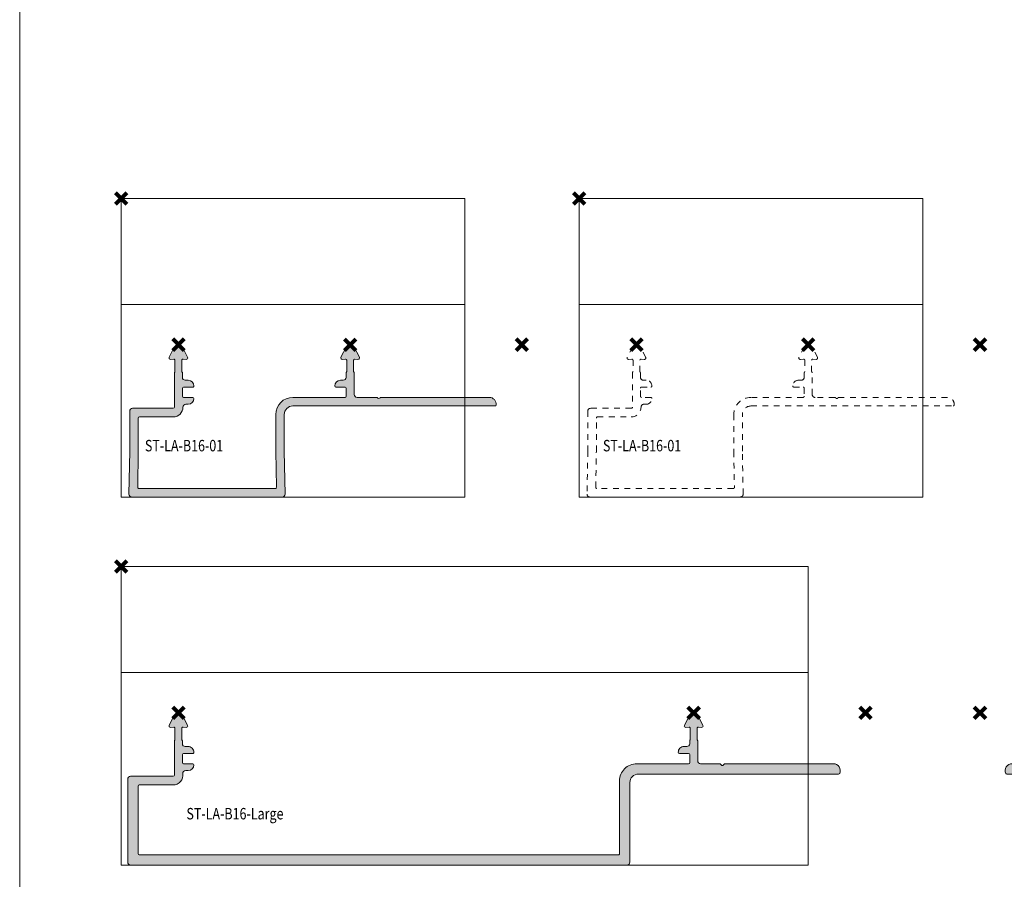
# Model space of a CAD drawing. Units: millimetres. Extents: x 0 to 4071, y 0 to 3189.
# Drawn here: x 0 to 172, y 501 to 651 of the extents above; entities that cross this region are included whole.
import ezdxf

# ---------------------------------------------------------------- set-up
doc = ezdxf.new("R2010")
doc.units = ezdxf.units.MM
doc.header["$LTSCALE"] = 0.5
doc.header["$PDMODE"] = 3
doc.header["$PDSIZE"] = 1
doc.linetypes.add('HIDDEN', pattern=[4, 2, -2])
doc.layers.get('0').update_dxf_attribs({"linetype": 'CONTINUOUS', "lineweight": 5})
for name, color, linetype, lineweight, plot in [('2 Niet printen', 243, 'CONTINUOUS', 9, False), ('2 Niet printen kader', 224, 'CONTINUOUS', 9, False), ('Storax Profiel nummer hidden', 163, 'CONTINUOUS', 0, False), ('Storax Vangpunt profiel', 1, 'CONTINUOUS', 100, False)]:
    doc.layers.add(name, color=color, linetype=linetype, lineweight=lineweight, plot=plot)
for name, color, linetype, lineweight in [("Storax block's", 7, 'CONTINUOUS', 20), ('Storax Hatch Shading Aluminium', 251, 'CONTINUOUS', 20), ('Storax profiel aanzicht hidden', 44, 'HIDDEN', 5), ('Storax profiel detail', 130, 'CONTINUOUS', 18)]:
    doc.layers.add(name, color=color, linetype=linetype, lineweight=lineweight)
doc.styles.add('ST-2mmHidden', font='romans.shx', dxfattribs={"width": 0.8, "height": 2})

# ---------------------------------------------------------------- blocks, each defined once
blk = doc.blocks.new('ST-LA-B16-01')
at = {"layer": 'Storax Hatch Shading Aluminium'}
h = blk.add_hatch(color=256, dxfattribs=at)
h.dxf.hatch_style = 1
edge = h.paths.add_edge_path()
edge.add_arc((9.09998225743675, -36.44197362332443), 0.1999999999998181, -90, 0, ccw=False)
edge.add_line((9.09998225743675, -36.64197362332425), (1.999982257436386, -36.64197362332425))
edge.add_arc((1.999982257436386, -37.14197362332425), 0.5, 90, 180)
edge.add_line((1.499982257436386, -37.14197362332425), (1.499982257436386, -44.14019946142662))
edge.add_arc((1.299982257720039, -44.14019946142764), 0.1999999997163484, -1.033574893871787, 3.0541968953912146e-10, ccw=False)
edge.add_line((1.499949716738683, -44.14380712274294), (1.364836197436489, -51.6329544700352))
edge.add_arc((1.864754845692623, -51.64197362332402), 0.5000000000002857, 178.9664251075239, 270.0000000000335)
edge.add_line((1.864754845692914, -52.14197362332425), (28.13521066918202, -52.14197362332425))
edge.add_arc((28.13521066918209, -51.64197362332413), 0.500000000000064, 269.9999999999923, 361.0335748925539)
edge.add_line((28.63512931743799, -51.63295447003475), (28.50001479813454, -44.14375169418645))
edge.add_arc((28.69998225793096, -44.14014403286421), 0.2000000004941143, 180.0000000004987, 181.0335748918615, ccw=False)
edge.add_line((28.49998225743684, -44.14014403286592), (28.49998225743639, -37.74197386723381))
edge.add_arc((29.99998225743639, -37.74197386723381), 1.5, 90, 180, ccw=False)
edge.add_line((29.99998225743639, -36.24197386723381), (65.29496998015475, -36.24197386723381))
edge.add_arc((65.29496995564072, -36.04197386723422), 0.1999999999995567, 270.0000070227503, 354.2608393702166)
edge.add_arc((64.29998250134713, -35.94197403824194), 1.199999999999625, 354.2608393701316, 449.9999999999783)
edge.add_line((64.29998250134759, -34.74197403824235), (45.38282521382189, -34.74197403824246))
edge.add_arc((45.38282521382195, -34.94197403824217), 0.1999999999996547, 90.00000000001629, 135.0000000000216)
edge.add_line((45.24140385758483, -34.8005526820051), (45.14140385758492, -34.90055268200513))
edge.add_arc((44.99998250134706, -34.75913132576704), 0.2000000000009191, 224.9999999999496, 314.9999999999583, ccw=False)
edge.add_line((44.85856114510898, -34.9005526820049), (44.75856114510952, -34.80055268200476))
edge.add_arc((44.61713978887341, -34.94197403824171), 0.1999999999988742, 45.00000000016121, 90.00000000027072)
edge.add_line((44.61713978887246, -34.7419740382428), (41.19998250134722, -34.74197403824246))
edge.add_arc((41.19998250134722, -34.24197403824246), 0.5, 180, 270, ccw=False)
edge.add_line((40.69998250134722, -34.24197403824246), (40.69998250134722, -30.46405830053891))
edge.add_arc((40.49998250134674, -30.46405830053982), 0.200000000000486, 2.625865945009899e-10, 41.41009645813519)
edge.add_arc((40.79998031093714, -30.19948068575536), 0.2000000000045925, 179.9999999996652, 221.4100964576905, ccw=False)
edge.add_line((40.59998031093255, -30.19948068575422), (40.59998031093619, -28.25530684516116))
edge.add_arc((40.7999803109365, -28.2553068451615), 0.2000000000003084, 84.9999999999398, 179.9999999999135, ccw=False)
edge.add_line((40.81741145948627, -28.05606790554282), (41.3664226656083, -28.1041001622275))
edge.add_arc((41.38821160129466, -27.85505148770426), 0.2500000000002415, 265.0000000001309, 386.999975473065)
edge.add_line((41.61096328092754, -27.74155395812386), (40.71278694303055, -25.97878177609118))
edge.add_arc((39.9999815682051, -26.34197387074687), 0.8000000000002727, 26.99997547295275, 153.000024527029)
edge.add_line((39.28717619337976, -25.97878177609095), (38.38899985548323, -27.74155395812386))
edge.add_arc((38.61175153511657, -27.85505148770346), 0.2500000000003029, 153.0000245271412, 275.0000000000755)
edge.add_line((38.63354047080384, -28.1041001622267), (39.18255047280491, -28.0560680108897))
edge.add_arc((39.1999816213545, -28.25530695050804), 0.2000000000000313, 4.268940756446682e-11, 95.00000000001609, ccw=False)
edge.add_line((39.39998162135453, -28.25530695050793), (39.39998162135907, -30.19948068575422))
edge.add_arc((39.19998162135371, -30.19948068575218), 0.2000000000053674, 318.59051563838074, 359.99999999940155, ccw=False)
edge.add_arc((39.49998225743764, -30.46405509561316), 0.1999999999997107, 138.590515639541, 180.0000000005618)
edge.add_line((39.29998225743793, -30.46405509561509), (39.29998225743748, -31.24197386723381))
edge.add_arc((38.79998225743748, -31.24197386723381), 0.5, -90, 0, ccw=False)
edge.add_line((38.79998225743748, -31.74197386723381), (38.29998225743748, -31.74197386723381))
edge.add_arc((38.29998225743748, -32.74197386723381), 1, 90, 180)
edge.add_arc((37.49998225743695, -32.74197386723438), 0.199999999999477, 179.9999999998372, 269.9999999998371)
edge.add_line((37.49998225743639, -32.94197386723386), (39.09998225743675, -32.94197386723363))
edge.add_arc((39.09998225743675, -33.14197386723345), 0.1999999999998181, 0, 90, ccw=False)
edge.add_line((39.29998225743657, -33.14197386723345), (39.29998225743748, -34.54197386723399))
edge.add_arc((39.09998225743715, -34.54197386723354), 0.2000000000003297, 269.999999999886, 359.99999999988603, ccw=False)
edge.add_line((39.09998225743675, -34.74197386723392), (29.99998225743639, -34.74197386723381))
edge.add_arc((29.99998225743639, -37.74197386723381), 3, 90, 180)
edge.add_line((26.99998225743639, -37.74197386723381), (26.99998225743639, -44.15367386347907))
edge.add_arc((27.19998225741948, -44.15367386339926), 0.1999999999830919, 180.0000000228613, 181.0335749148493)
edge.add_line((27.00001479813545, -44.15728152479255), (27.11333336218468, -50.43836596200845))
edge.add_arc((26.91336590288211, -50.4419736233242), 0.2000000000002293, -90.00000000000199, 1.0335748925593862, ccw=False)
edge.add_line((26.91336590288211, -50.64197362332447), (3.086599611992824, -50.64197362332425))
edge.add_arc((3.086599611992821, -50.44197362332443), 0.1999999999997755, 178.9664251074383, 270.00000000000074, ccw=False)
edge.add_line((2.886632152690709, -50.43836596200867), (2.999949716740048, -44.15733695335211))
edge.add_arc((2.799982257679563, -44.15372929206171), 0.199999999757734, 358.9664251134575, 360.0000000081035)
edge.add_line((2.999982257437296, -44.1537292920334), (2.999982257436386, -38.34197362332407))
edge.add_arc((3.199982257436716, -38.34197362332452), 0.2000000000003297, 89.99999999988597, 179.999999999886, ccw=False)
edge.add_line((3.199982257437114, -38.14197362332413), (9.09998225743675, -38.14197362332425))
edge.add_arc((9.099982257436729, -36.44197362332443), 1.699999999999847, 270.0000000000007, 359.9999955636501)
edge.add_arc((11.29998225710449, -36.441973794001), 0.4999999996679222, 89.99999996184232, 179.9999955254919, ccw=False)
edge.add_line((11.29998225743748, -35.94197379433308), (11.69998250134722, -35.94197379433308))
edge.add_arc((11.69998250134722, -34.94197379433308), 1, 270, 360)
edge.add_arc((12.49998250134689, -34.94197379433353), 0.2000000000003297, 1.139910797834645e-10, 90.000000000114)
edge.add_line((12.49998250134649, -34.74197379433315), (10.89998250134613, -34.74197379433235))
edge.add_arc((10.89998250134613, -34.54197379433253), 0.1999999999998181, 180, 270, ccw=False)
edge.add_line((10.69998250134631, -34.54197379433253), (10.69998250134722, -33.1419737943329))
edge.add_arc((10.89998250134664, -33.14197379433244), 0.1999999999994202, 90.0000000001466, 180.0000000001465, ccw=False)
edge.add_line((10.89998250134613, -32.94197379433297), (12.49998250134649, -32.94197379433308))
edge.add_arc((12.49998250134604, -32.74197379433281), 0.2000000000002728, 270.0000000001303, 360.0000000001303)
edge.add_arc((11.69998250134677, -32.7419737943319), 0.9999999999995453, 359.999999999974, 449.999999999974)
edge.add_line((11.69998250134722, -31.74197379433235), (11.19998250134722, -31.74197379433235))
edge.add_arc((11.19998250134722, -31.24197379433235), 0.5, 180, 270, ccw=False)
edge.add_line((10.69998250134722, -31.24197379433235), (10.69998250134722, -30.46405716908112))
edge.add_arc((10.49998250133855, -30.46405716907907), 0.2000000000086732, 359.9999999994199, 401.4098834921713)
edge.add_arc((10.79998129434824, -30.19948066936752), 0.1999999999999878, 179.9999999998524, 221.4098834939001, ccw=False)
edge.add_line((10.59998129434825, -30.19948066936695), (10.59998129434916, -28.25530686154752))
edge.add_arc((10.79998129434856, -28.25530686154696), 0.1999999999994007, 85.00000000017911, 180.0000000001527, ccw=False)
edge.add_line((10.81741244289742, -28.05606792192918), (11.36642346171629, -28.10410016222659))
edge.add_arc((11.38821239740292, -27.8550514877038), 0.2499999999998108, 265.0000000000634, 386.9999754729988)
edge.add_line((11.61096407703553, -27.74155395812386), (10.71278773914037, -25.97878177609118))
edge.add_arc((9.999982364314917, -26.34197387074687), 0.8000000000002743, 26.99997547295269, 153.000024527029)
edge.add_line((9.28717698948958, -25.97878177609095), (8.38900065159305, -27.74155395812386))
edge.add_arc((8.611752331225471, -27.85505148770403), 0.2499999999997184, 153.0000245269432, 274.9999999998788)
edge.add_line((8.633541266911834, -28.1041001622267), (9.18255145621606, -28.05606799450243))
edge.add_arc((9.199982604765651, -28.25530693412077), 0.2000000000000313, 4.268940756446682e-11, 95.00000000001609, ccw=False)
edge.add_line((9.399982604765682, -28.25530693412065), (9.399982604766592, -30.19948066936695))
edge.add_arc((9.199982604757789, -30.19948066936911), 0.2000000000088029, -41.40969732465862, 6.299956112343352e-10, ccw=False)
edge.add_arc((9.499982257437289, -30.46405619431391), 0.2000000000007199, 138.5903026732844, 179.9999999999674)
edge.add_line((9.299982257436568, -30.4640561943138), (9.299982257436568, -36.44197362332443))
at = {"layer": '2 Niet printen'}
for points in [[(0, 0), (60, 0), (60, -52.14197362332425), (0, -52.14197362332425)], [(0, 0), (60, 0), (60, -18.5), (0, -18.5)]]:
    blk.add_lwpolyline(points, close=True, dxfattribs=at)
at = {"layer": 'Storax profiel detail'}
blk.add_lwpolyline([(9.299982257436568, -36.44197362332443, -0.414213562373095), (9.09998225743675, -36.64197362332425), (1.999982257436386, -36.64197362332425, 0.414213562373095), (1.499982257436386, -37.14197362332425), (1.499982257436386, -44.14019946142662, -0.004509851816899274), (1.499949716738683, -44.14380712274294), (1.364836197436489, -51.6329544700352, 0.419507070919811), (1.864754845692914, -52.14197362332425), (28.13521066918202, -52.14197362332425, 0.4195070709200786), (28.63512931743799, -51.63295447003475), (28.50001479813454, -44.14375169418645, -0.004509851804618626), (28.49998225743684, -44.14014403286592), (28.49998225743639, -37.74197386723381, -0.414213562373095), (29.99998225743639, -36.24197386723381), (65.29496998015475, -36.24197386723381, 0.385170402368487), (65.49396744649903, -36.06197383303231, 0.4438656397604059), (64.29998250134759, -34.74197403824235), (45.38282521382189, -34.74197403824246, 0.1989123673796789), (45.24140385758483, -34.8005526820051), (45.14140385758492, -34.90055268200513, -0.4142135623731422), (44.85856114510898, -34.9005526820049), (44.75856114510952, -34.80055268200476, 0.1989123673801516), (44.61713978887246, -34.7419740382428), (41.19998250134722, -34.74197403824246, -0.414213562373095), (40.69998250134722, -34.24197403824246), (40.69998250134722, -30.46405830053891, 0.1826779524866706), (40.64998140613989, -30.33176949314839, -0.1826779524873558), (40.59998031093255, -30.19948068575422), (40.59998031093619, -28.25530684516116, -0.4400105308916953), (40.81741145948627, -28.05606790554282), (41.3664226656083, -28.1041001622275, 0.5890448722680621), (41.61096328092754, -27.74155395812386), (40.71278694303055, -25.97878177609118, 0.6128010825556288), (39.28717619337976, -25.97878177609095), (38.38899985548323, -27.74155395812386, 0.5890448722680617), (38.63354047080384, -28.1041001622267), (39.18255047280491, -28.0560680108897, -0.4400105308916954), (39.39998162135453, -28.25530695050793), (39.39998162135907, -30.19948068575422, -0.1826751925845605), (39.34998193939646, -30.33176789068602, 0.1826751925845605), (39.29998225743793, -30.46405509561509), (39.29998225743748, -31.24197386723381, -0.414213562373095), (38.79998225743748, -31.74197386723381), (38.29998225743748, -31.74197386723381, 0.414213562373095), (37.29998225743748, -32.74197386723381, 0.414213562373095), (37.49998225743639, -32.94197386723386), (39.09998225743675, -32.94197386723363, -0.414213562373095), (39.29998225743657, -33.14197386723345), (39.29998225743748, -34.54197386723399, -0.414213562373095), (39.09998225743675, -34.74197386723392), (29.99998225743639, -34.74197386723381, 0.414213562373095), (26.99998225743639, -37.74197386723381), (26.99998225743639, -44.15367386347907, 0.004509851807346721), (27.00001479813545, -44.15728152479255), (27.11333336218468, -50.43836596200845, -0.4195070709200786), (26.91336590288211, -50.64197362332447), (3.086599611992824, -50.64197362332425, -0.4195070709200784), (2.886632152690709, -50.43836596200867), (2.999949716740048, -44.15733695335211, 0.004509851818945235), (2.999982257437296, -44.1537292920334), (2.999982257436386, -38.34197362332407, -0.414213562373095), (3.199982257437114, -38.14197362332413), (9.09998225743675, -38.14197362332425, 0.414213539694689), (10.79998225743657, -36.44197375495355, -0.414213539694689), (11.29998225743748, -35.94197379433308), (11.69998250134722, -35.94197379433308, 0.414213562373095), (12.69998250134722, -34.94197379433308, 0.414213562373095), (12.49998250134649, -34.74197379433315), (10.89998250134613, -34.74197379433235, -0.414213562373095), (10.69998250134631, -34.54197379433253), (10.69998250134722, -33.1419737943329, -0.414213562373095), (10.89998250134613, -32.94197379433297), (12.49998250134649, -32.94197379433308, 0.414213562373095), (12.69998250134631, -32.74197379433235, 0.414213562373095), (11.69998250134722, -31.74197379433235), (11.19998250134722, -31.74197379433235, -0.414213562373095), (10.69998250134722, -31.24197379433235), (10.69998250134722, -30.46405716908112, 0.1826769922414521), (10.64998189784865, -30.33176891922267, -0.1826769922472985), (10.59998129434825, -30.19948066936695), (10.59998129434916, -28.25530686154752, -0.4400105308916953), (10.81741244289742, -28.05606792192918), (11.36642346171629, -28.10410016222659, 0.5890448722680621), (11.61096407703553, -27.74155395812386), (10.71278773914037, -25.97878177609118, 0.6128010825556288), (9.28717698948958, -25.97878177609095), (8.38900065159305, -27.74155395812386, 0.5890448722680617), (8.633541266911834, -28.1041001622267), (9.18255145621606, -28.05606799450243, -0.4400105308916954), (9.399982604765682, -28.25530693412065), (9.399982604766592, -30.19948066936695, -0.1826761528253181), (9.349982431102944, -30.33176843184151, 0.1826761528316063), (9.299982257436568, -30.4640561943138)], format="xyb", close=True, dxfattribs=at)
at = {"layer": 'Storax Vangpunt profiel'}
blk.add_point((0, 0), dxfattribs=at)
at = {"layer": 'Storax Vangpunt profiel', "color": 6}
blk.add_point((10, -25.54099387074666), dxfattribs=at)
at = {"layer": 'Storax Vangpunt profiel', "color": 3}
for p in [(39.9999815682051, -25.54197387074657), (70, -25.54099387074666)]:
    blk.add_point(p, dxfattribs=at)
at = {"layer": 'Storax Profiel nummer hidden', "style": 'ST-2mmHidden', "width": 0.8}
blk.add_text('ST-LA-B16-01', height=2, dxfattribs=at).set_placement((4.150990569388796, -44.1670304488905))
blk = doc.blocks.new('ST-LA-B16-01 hidden')
at = {"layer": '2 Niet printen'}
for points in [[(0, 0), (60, 0), (60, -52.14197362332425), (0, -52.14197362332425)], [(0, 0), (60, 0), (60, -18.5), (0, -18.5)]]:
    blk.add_lwpolyline(points, close=True, dxfattribs=at)
at = {"layer": 'Storax profiel aanzicht hidden'}
blk.add_lwpolyline([(9.299982257436568, -36.44197362332443, -0.414213562373095), (9.09998225743675, -36.64197362332425), (1.999982257436386, -36.64197362332425, 0.414213562373095), (1.499982257436386, -37.14197362332425), (1.499982257436386, -44.14019946142662, -0.004509851816899274), (1.499949716738683, -44.14380712274294), (1.364836197436489, -51.6329544700352, 0.419507070919811), (1.864754845692914, -52.14197362332425), (28.13521066918202, -52.14197362332425, 0.4195070709200786), (28.63512931743799, -51.63295447003475), (28.50001479813454, -44.14375169418645, -0.004509851804618626), (28.49998225743684, -44.14014403286592), (28.49998225743639, -37.74197386723381, -0.414213562373095), (29.99998225743639, -36.24197386723381), (65.29496998015475, -36.24197386723381, 0.385170402368487), (65.49396744649903, -36.06197383303231, 0.4438656397604059), (64.29998250134759, -34.74197403824235), (45.38282521382189, -34.74197403824246, 0.1989123673796789), (45.24140385758483, -34.8005526820051), (45.14140385758492, -34.90055268200513, -0.4142135623731422), (44.85856114510898, -34.9005526820049), (44.75856114510952, -34.80055268200476, 0.1989123673801516), (44.61713978887246, -34.7419740382428), (41.19998250134722, -34.74197403824246, -0.414213562373095), (40.69998250134722, -34.24197403824246), (40.69998250134722, -30.46405830053891, 0.1826779524866706), (40.64998140613989, -30.33176949314839, -0.1826779524873558), (40.59998031093255, -30.19948068575422), (40.59998031093619, -28.25530684516116, -0.4400105308916953), (40.81741145948627, -28.05606790554282), (41.3664226656083, -28.1041001622275, 0.5890448722680621), (41.61096328092754, -27.74155395812386), (40.71278694303055, -25.97878177609118, 0.6128010825556288), (39.28717619337976, -25.97878177609095), (38.38899985548323, -27.74155395812386, 0.5890448722680617), (38.63354047080384, -28.1041001622267), (39.18255047280491, -28.0560680108897, -0.4400105308916954), (39.39998162135453, -28.25530695050793), (39.39998162135907, -30.19948068575422, -0.1826751925845605), (39.34998193939646, -30.33176789068602, 0.1826751925845605), (39.29998225743793, -30.46405509561509), (39.29998225743748, -31.24197386723381, -0.414213562373095), (38.79998225743748, -31.74197386723381), (38.29998225743748, -31.74197386723381, 0.414213562373095), (37.29998225743748, -32.74197386723381, 0.414213562373095), (37.49998225743639, -32.94197386723386), (39.09998225743675, -32.94197386723363, -0.414213562373095), (39.29998225743657, -33.14197386723345), (39.29998225743748, -34.54197386723399, -0.414213562373095), (39.09998225743675, -34.74197386723392), (29.99998225743639, -34.74197386723381, 0.414213562373095), (26.99998225743639, -37.74197386723381), (26.99998225743639, -44.15367386347907, 0.004509851807346721), (27.00001479813545, -44.15728152479255), (27.11333336218468, -50.43836596200845, -0.4195070709200786), (26.91336590288211, -50.64197362332447), (3.086599611992824, -50.64197362332425, -0.4195070709200784), (2.886632152690709, -50.43836596200867), (2.999949716740048, -44.15733695335211, 0.004509851818945235), (2.999982257437296, -44.1537292920334), (2.999982257436386, -38.34197362332407, -0.414213562373095), (3.199982257437114, -38.14197362332413), (9.09998225743675, -38.14197362332425, 0.414213539694689), (10.79998225743657, -36.44197375495355, -0.414213539694689), (11.29998225743748, -35.94197379433308), (11.69998250134722, -35.94197379433308, 0.414213562373095), (12.69998250134722, -34.94197379433308, 0.414213562373095), (12.49998250134649, -34.74197379433315), (10.89998250134613, -34.74197379433235, -0.414213562373095), (10.69998250134631, -34.54197379433253), (10.69998250134722, -33.1419737943329, -0.414213562373095), (10.89998250134613, -32.94197379433297), (12.49998250134649, -32.94197379433308, 0.414213562373095), (12.69998250134631, -32.74197379433235, 0.414213562373095), (11.69998250134722, -31.74197379433235), (11.19998250134722, -31.74197379433235, -0.414213562373095), (10.69998250134722, -31.24197379433235), (10.69998250134722, -30.46405716908112, 0.1826769922414521), (10.64998189784865, -30.33176891922267, -0.1826769922472985), (10.59998129434825, -30.19948066936695), (10.59998129434916, -28.25530686154752, -0.4400105308916953), (10.81741244289742, -28.05606792192918), (11.36642346171629, -28.10410016222659, 0.5890448722680621), (11.61096407703553, -27.74155395812386), (10.71278773914037, -25.97878177609118, 0.6128010825556288), (9.28717698948958, -25.97878177609095), (8.38900065159305, -27.74155395812386, 0.5890448722680617), (8.633541266911834, -28.1041001622267), (9.18255145621606, -28.05606799450243, -0.4400105308916954), (9.399982604765682, -28.25530693412065), (9.399982604766592, -30.19948066936695, -0.1826761528253181), (9.349982431102944, -30.33176843184151, 0.1826761528316063), (9.299982257436568, -30.4640561943138)], format="xyb", close=True, dxfattribs=at)
at = {"layer": 'Storax Vangpunt profiel'}
blk.add_point((0, 0), dxfattribs=at)
at = {"layer": 'Storax Vangpunt profiel', "color": 3}
for p in [(10, -25.54099387074666), (40, -25.54099387074666), (70, -25.54099387074666)]:
    blk.add_point(p, dxfattribs=at)
at = {"layer": 'Storax Profiel nummer hidden', "style": 'ST-2mmHidden', "width": 0.8}
blk.add_text('ST-LA-B16-01', height=2, dxfattribs=at).set_placement((4.150990569388796, -44.1670304488905))
blk = doc.blocks.new('ST-LA-B16-Large')
at = {"layer": 'Storax Hatch Shading Aluminium'}
h = blk.add_hatch(color=256, dxfattribs=at)
h.dxf.hatch_style = 1
edge = h.paths.add_edge_path()
edge.add_arc((1.648809907434055, -37.14099387074675), 0.5000000000000586, 90.00000000000631, 180.0000000000065, ccw=False)
edge.add_line((1.648809907434, -36.64099387074669), (9.098131639814213, -36.6409938707467))
edge.add_arc((9.09813163981427, -36.44099387074671), 0.1999999999999886, 269.9999999999837, 359.9999999999837)
edge.add_line((9.298131639814258, -36.44099387074677), (9.29813163981403, -30.46032338723598))
edge.add_arc((9.498131639813918, -30.4603233872358), 0.1999999999998874, 138.5903778907815, 180.0000000000519, ccw=False)
edge.add_arc((9.198131639813882, -30.19574825612933), 0.2000000000001468, 318.5903778906816, 359.9999999999522)
edge.add_line((9.398131639814029, -30.1957482561295), (9.39813163981394, -28.25706601230713))
edge.add_arc((9.198131639814036, -28.25706601230705), 0.1999999999999034, 359.9999999999777, 454.7325465841159)
edge.add_line((9.181630713750614, -28.05774787605495), (8.632396124490654, -28.10321729253315))
edge.add_arc((8.611769966911197, -27.85406962221789), 0.2500000000000352, 153.0000000000245, 274.73254658415425, ccw=False)
edge.add_line((8.389018335864023, -27.74057199728308), (9.287194780645635, -25.97780147095728))
edge.add_arc((9.999999999999943, -26.3409938707507), 0.8000000000040276, 26.99999999998738, 153.000000000004, ccw=False)
edge.add_line((10.7128052193543, -25.97780147095739), (11.61098166413599, -27.74057199728299))
edge.add_arc((11.38823003308877, -27.8540696222179), 0.2500000000001241, -95.26745341585888, 26.99999999999102, ccw=False)
edge.add_line((11.3652787940676, -28.10301387426533), (10.81649263103095, -28.05241892260131))
edge.add_arc((10.79813163981405, -28.25157432423917), 0.2000000000000112, 84.732546584149, 180.0000000000061)
edge.add_line((10.59813163981404, -28.25157432423919), (10.59813163981421, -30.1957482561295))
edge.add_arc((10.79813163981416, -30.19574825612984), 0.1999999999999442, 179.9999999999023, 221.4096221091727)
edge.add_arc((10.49813163981395, -30.46032338723585), 0.1999999999999147, -3.660716174636036e-11, 41.409622109234476, ccw=False)
edge.add_line((10.69813163981387, -30.46032338723598), (10.69813163981412, -30.9409938707467))
edge.add_arc((11.19813163981412, -30.9409938707467), 0.5, 180, 270)
edge.add_line((11.19813163981412, -31.4409938707467), (11.69813163981367, -31.4409938707467))
edge.add_arc((11.6981316398137, -32.4409938707469), 1.000000000000199, 1.5916157281026244e-12, 90.00000000000159, ccw=False)
edge.add_arc((12.49813163981391, -32.44099387074682), 0.1999999999999886, 269.99999999998374, 359.99999999998374, ccw=False)
edge.add_line((12.49813163981385, -32.6409938707468), (10.89813163981394, -32.64099387074669))
edge.add_arc((10.89813163981394, -32.84099387074674), 0.2000000000000526, 90.00000000000101, 180)
edge.add_line((10.69813163981389, -32.84099387074674), (10.69813163981412, -34.24099387074934))
edge.add_arc((10.89813163981405, -34.24099387074945), 0.1999999999999318, 179.9999999999674, 269.9999999999674)
edge.add_line((10.89813163981394, -34.44099387074938), (12.49813163981385, -34.44099387074938))
edge.add_arc((12.49813163981385, -34.64099387074943), 0.2000000000000455, 0, 90, ccw=False)
edge.add_arc((11.6981316398156, -34.64099387074749), 0.9999999999982947, 269.99999999988927, 359.99999999988927, ccw=False)
edge.add_line((11.69813163981367, -35.64099387074579), (11.27758111158387, -35.64099387074579))
edge.add_arc((11.27758111158387, -36.14099387074579), 0.5, 89.9999999999998, 187.8374797631083)
edge.add_arc((9.098131639813984, -36.44099387074689), 1.6999999999997, -89.99999999999233, 7.837479763115994, ccw=False)
edge.add_line((9.098131639814213, -38.14099387074658), (3.148809907433545, -38.14099387074658))
edge.add_arc((3.148809907433558, -38.34099387074661), 0.2000000000000313, 90.00000000000357, 180.0000000000041)
edge.add_line((2.948809907433525, -38.34099387074662), (2.948809907430999, -50.14099387074669))
edge.add_arc((3.148809907431147, -50.14099387074657), 0.2000000000001485, 180.0000000000346, 270.0000000000356)
edge.add_line((3.148809907431271, -50.34099387074671), (86.84880990743382, -50.34099387074674))
edge.add_arc((86.84880990743378, -50.14099387074673), 0.2000000000000099, 270.0000000000122, 360.0000000000102)
edge.add_line((87.04880990743379, -50.1409938707467), (87.04880990743682, -37.44099387074984))
edge.add_arc((90.0488099074402, -37.44099387075009), 3.000000000003382, 89.99999999999511, 179.9999999999951, ccw=False)
edge.add_line((90.04880990744046, -34.44099387074671), (99.09880990743655, -34.44099387074677))
edge.add_arc((99.09880990743652, -34.24099387074676), 0.2000000000000171, 270.0000000000081, 360.0000000000081)
edge.add_line((99.29880990743654, -34.24099387074673), (99.29880990743636, -32.84099387074675))
edge.add_arc((99.09880990743642, -32.84099387074663), 0.199999999999946, 359.9999999999654, 449.9999999999634)
edge.add_line((99.09880990743655, -32.64099387074668), (97.49880990743664, -32.6409938707467))
edge.add_arc((97.49880990743665, -32.44099387074667), 0.2000000000000313, 179.9999999999959, 269.9999999999959, ccw=False)
edge.add_arc((98.29880990743666, -32.44099387074681), 1.000000000000043, 89.99999999999102, 179.9999999999914, ccw=False)
edge.add_line((98.29880990743682, -31.44099387074676), (98.79880990743636, -31.44099387074677))
edge.add_arc((98.79880990743636, -30.94099387074677), 0.5, 270, 360)
edge.add_line((99.29880990743636, -30.94099387074677), (99.29880990743636, -30.460323387236))
edge.add_arc((99.49880990743623, -30.46032338723587), 0.1999999999998607, 138.5903778907643, 180.0000000000356, ccw=False)
edge.add_arc((99.19880990743626, -30.19574825612924), 0.2000000000002294, 318.5903778906509, 359.9999999999216)
edge.add_line((99.39880990743649, -30.19574825612951), (99.39880990743673, -28.2543339474416))
edge.add_arc((99.19880990743661, -28.25433394744175), 0.2000000000001165, 4.172887742077702e-11, 94.9990826120937)
edge.add_line((99.18138194899153, -28.05509472875104), (98.63236482240377, -28.10311864558124))
edge.add_arc((98.6105798743475, -27.8540696222179), 0.2500000000000974, 153.000000000029, 274.9990826120774, ccw=False)
edge.add_line((98.38782824330026, -27.74057199728308), (99.28600468808231, -25.9778014709573))
edge.add_arc((99.99880990743662, -26.34099387075071), 0.8000000000040276, 26.999999999987324, 153.000000000004, ccw=False)
edge.add_line((100.711615126791, -25.97780147095741), (101.6097915715722, -27.74057199728301))
edge.add_arc((101.3870399405252, -27.85406962221801), 0.2499999999999492, -94.99908261200852, 27.000000000035982, ccw=False)
edge.add_line((101.3652549924693, -28.10311864558123), (100.8162378658812, -28.05509472875101))
edge.add_arc((100.7988099074363, -28.2543339474416), 0.1999999999999852, 85.0009173879644, 180.0000000000163)
edge.add_line((100.5988099074363, -28.25433394744166), (100.5988099074365, -30.19574825612951))
edge.add_arc((100.7988099074365, -30.19574825612964), 0.1999999999999318, 179.9999999999633, 221.4096221092333)
edge.add_arc((100.4988099074366, -30.46032338723634), 0.2000000000001286, 1.1402789823478088e-10, 41.409622109383974, ccw=False)
edge.add_line((100.6988099074367, -30.46032338723594), (100.6988099074365, -33.94099387074677))
edge.add_arc((101.1988099074365, -33.94099387074678), 0.5, 179.9999999999992, 270)
edge.add_line((101.1988099074365, -34.44099387074678), (104.5299023473944, -34.44099387074677))
edge.add_arc((104.5299023473944, -34.64099387074683), 0.2000000000000526, 45.49711683679368, 90.00000000000409, ccw=False)
edge.add_line((104.670091378328, -34.49835083514424), (104.8586208765027, -34.68363690634933))
edge.add_arc((104.9988099074362, -34.54099387074677), 0.199999999999952, 225.4971168368069, 315.4971168368184)
edge.add_line((105.1414529430388, -34.68118290168022), (105.3187278137538, -34.50080483981323))
edge.add_arc((105.4613708493565, -34.640993870747), 0.200000000000207, 89.99999999996328, 135.4971168367645, ccw=False)
edge.add_line((105.4613708493566, -34.4409938707468), (124.398991740652, -34.44099387074678))
edge.add_arc((124.398991740652, -35.64099387074387), 1.19999999999709, -23.578178478460188, 90, ccw=False)
edge.add_arc((125.3155068796387, -36.04099387074673), 0.2000000000000443, 269.99999999997556, 336.4218215215133, ccw=False)
edge.add_line((125.3155068796386, -36.24099387074678), (90.34880990743655, -36.24099387074673))
edge.add_arc((90.34880990743656, -37.74099387074671), 1.499999999999986, 90.00000000000053, 180.0000000000005)
edge.add_line((88.84880990743657, -37.74099387074673), (88.84880990743382, -51.64099387074681))
edge.add_arc((88.34880990743387, -51.64099387074675), 0.4999999999999432, 269.99999999999346, 359.99999999999346, ccw=False)
edge.add_line((88.34880990743382, -52.14099387074669), (1.648809907430817, -52.14099387074669))
edge.add_arc((1.648809907430809, -51.64099387074668), 0.5000000000000071, 180.0000000000008, 270.0000000000009, ccw=False)
edge.add_line((1.148809907430801, -51.64099387074669), (1.148809907433996, -37.1409938707468))
at = {"layer": '2 Niet printen'}
for points in [[(0, 0), (120.0000000000051, -4.035882739117369e-12), (120.0000000000051, -18.50000000000404), (0, -18.5)], [(0, 0), (120.0000000000051, -4.035882739117369e-12), (120.0000000000051, -52.14197362332828), (0, -52.14197362332425)]]:
    blk.add_lwpolyline(points, close=True, dxfattribs=at)
at = {"layer": 'Storax profiel detail'}
blk.add_lwpolyline([(1.148809907433996, -37.1409938707468, -0.414213562373095), (1.648809907434, -36.64099387074669), (9.098131639814213, -36.6409938707467, 0.414213562373095), (9.298131639814258, -36.44099387074677), (9.29813163981403, -30.46032338723598, -0.1826758136815979), (9.348131639813882, -30.32803582168278, 0.182675813681598), (9.398131639814029, -30.1957482561295), (9.39813163981394, -28.25706601230713, 0.438618320223282), (9.181630713750614, -28.05774787605495), (8.632396124490654, -28.10321729253315, -0.5874741961004123), (8.389018335864023, -27.74057199728308), (9.287194780645635, -25.97780147095728, -0.6128007881400312), (10.7128052193543, -25.97780147095739), (11.61098166413599, -27.74057199728299, -0.5906179978131573), (11.3652787940676, -28.10301387426533), (10.81649263103095, -28.05241892260131, 0.4414041720568908), (10.59813163981404, -28.25157432423919), (10.59813163981421, -30.1957482561295, 0.1826758136815979), (10.64813163981397, -30.32803582168278, -0.1826758136816014), (10.69813163981387, -30.46032338723598), (10.69813163981412, -30.9409938707467, 0.414213562373095), (11.19813163981412, -31.4409938707467), (11.69813163981367, -31.4409938707467, -0.414213562373095), (12.69813163981389, -32.44099387074687, -0.414213562373095), (12.49813163981385, -32.6409938707468), (10.89813163981394, -32.64099387074669, 0.414213562373095), (10.69813163981389, -32.84099387074674), (10.69813163981412, -34.24099387074934, 0.414213562373095), (10.89813163981394, -34.44099387074938), (12.49813163981385, -34.44099387074938, -0.414213562373095), (12.69813163981389, -34.64099387074943, -0.414213562373095), (11.69813163981367, -35.64099387074579), (11.27758111158387, -35.64099387074579, 0.4548701274341507), (10.78225168618155, -36.20917568892781, -0.4548701274341508), (9.098131639814213, -38.14099387074658), (3.148809907433545, -38.14099387074658, 0.414213562373095), (2.948809907433525, -38.34099387074662), (2.948809907430999, -50.14099387074669, 0.414213562373095), (3.148809907431271, -50.34099387074671), (86.84880990743382, -50.34099387074674, 0.414213562373095), (87.04880990743379, -50.1409938707467), (87.04880990743682, -37.44099387074984, -0.414213562373095), (90.04880990744046, -34.44099387074671), (99.09880990743655, -34.44099387074677, 0.414213562373095), (99.29880990743654, -34.24099387074673), (99.29880990743636, -32.84099387074675, 0.414213562373095), (99.09880990743655, -32.64099387074668), (97.49880990743664, -32.6409938707467, -0.414213562373095), (97.29880990743662, -32.44099387074666, -0.414213562373095), (98.29880990743682, -31.44099387074676), (98.79880990743636, -31.44099387074677, 0.414213562373095), (99.29880990743636, -30.94099387074677), (99.29880990743636, -30.460323387236, -0.1826758136815979), (99.34880990743625, -30.32803582168282, 0.182675813681598), (99.39880990743649, -30.19574825612951), (99.39880990743673, -28.2543339474416, 0.4400057530494003), (99.18138194899153, -28.05509472875104), (98.63236482240377, -28.10311864558124, -0.5890396246846963), (98.38782824330026, -27.74057199728308), (99.28600468808231, -25.9778014709573, -0.6128007881400312), (100.711615126791, -25.97780147095741), (101.6097915715722, -27.74057199728301, -0.5890396246846855), (101.3652549924693, -28.10311864558123), (100.8162378658812, -28.05509472875101, 0.4400057530494003), (100.5988099074363, -28.25433394744166), (100.5988099074365, -30.19574825612951, 0.1826758136816013), (100.6488099074364, -30.32803582168273, -0.1826758136816014), (100.6988099074367, -30.46032338723594), (100.6988099074365, -33.94099387074677, 0.414213562373095), (101.1988099074365, -34.44099387074678), (104.5299023473944, -34.44099387074677, -0.1966584327725314), (104.670091378328, -34.49835083514424), (104.8586208765027, -34.68363690634933, 0.4142135623731567), (105.1414529430388, -34.68118290168022), (105.3187278137538, -34.50080483981323, -0.2011682477816631), (105.4613708493566, -34.4409938707468), (124.398991740652, -34.44099387074678, -0.5405749386278734), (125.4988099074366, -36.12099387074766, -0.2982166266973793), (125.3155068796386, -36.24099387074678), (90.34880990743655, -36.24099387074673, 0.414213562373095), (88.84880990743657, -37.74099387074673), (88.84880990743382, -51.64099387074681, -0.414213562373095), (88.34880990743382, -52.14099387074669), (1.648809907430817, -52.14099387074669, -0.414213562373095), (1.148809907430801, -51.64099387074669)], format="xyb", close=True, dxfattribs=at)
at = {"layer": 'Storax Vangpunt profiel'}
blk.add_point((0, 0), dxfattribs=at)
at = {"layer": 'Storax Vangpunt profiel', "color": 3}
for p in [(10, -25.54099387074666), (99.99999920389519, -25.5409938707507), (130.0000000000051, -25.5409938707507)]:
    blk.add_point(p, dxfattribs=at)
at = {"layer": 'Storax Profiel nummer hidden', "style": 'ST-2mmHidden', "width": 0.8}
blk.add_text('ST-LA-B16-Large', height=2, dxfattribs=at).set_placement((11.39803337883961, -44.16703044889454))
blk = doc.blocks.new('ST-LA-B16-Large SPB')
at = {"layer": 'Storax Hatch Shading Aluminium'}
h = blk.add_hatch(color=256, dxfattribs=at)
h.dxf.hatch_style = 1
edge = h.paths.add_edge_path()
edge.add_arc((118.3511900925711, -37.14099387074271), 0.5000000000000586, 359.9999999999935, 449.9999999999937)
edge.add_line((118.3511900925711, -36.64099387074265), (110.9018683601909, -36.64099387074266))
edge.add_arc((110.9018683601908, -36.44099387074267), 0.1999999999999886, 180.0000000000163, 270.00000000001626, ccw=False)
edge.add_line((110.7018683601909, -36.44099387074273), (110.7018683601911, -30.46032338723194))
edge.add_arc((110.5018683601912, -30.46032338723176), 0.1999999999998874, 359.9999999999481, 401.4096221092186)
edge.add_arc((110.8018683601912, -30.1957482561253), 0.2000000000001468, 180.0000000000478, 221.4096221093183, ccw=False)
edge.add_line((110.6018683601911, -30.19574825612546), (110.6018683601912, -28.25706601230309))
edge.add_arc((110.8018683601911, -28.25706601230301), 0.1999999999999034, 85.26745341588412, 180.0000000000224, ccw=False)
edge.add_line((110.8183692862545, -28.05774787605091), (111.3676038755144, -28.10321729252912))
edge.add_arc((111.3882300330939, -27.85406962221385), 0.2500000000000352, 265.2674534158458, 386.9999999999755)
edge.add_line((111.6109816641411, -27.74057199727904), (110.7128052193595, -25.97780147095325))
edge.add_arc((110.0000000000052, -26.34099387074666), 0.8000000000040276, 386.999999999996, 513.0000000000125)
edge.add_line((109.2871947806508, -25.97780147095335), (108.3890183358691, -27.74057199727896))
edge.add_arc((108.6117699669163, -27.85406962221386), 0.2500000000001241, 513.000000000009, 635.2674534158589)
edge.add_line((108.6347212059375, -28.10301387426129), (109.1835073689742, -28.05241892259728))
edge.add_arc((109.2018683601911, -28.25157432423514), 0.2000000000000112, 359.9999999999939, 455.267453415851, ccw=False)
edge.add_line((109.4018683601911, -28.25157432423516), (109.4018683601909, -30.19574825612546))
edge.add_arc((109.201868360191, -30.1957482561258), 0.1999999999999442, 318.5903778908273, 360.0000000000977, ccw=False)
edge.add_arc((109.5018683601912, -30.46032338723182), 0.1999999999999147, 498.5903778907655, 540.0000000000367)
edge.add_line((109.3018683601912, -30.46032338723194), (109.301868360191, -30.94099387074267))
edge.add_arc((108.801868360191, -30.94099387074267), 0.5, 270, 360, ccw=False)
edge.add_line((108.801868360191, -31.44099387074267), (108.3018683601914, -31.44099387074267))
edge.add_arc((108.3018683601914, -32.44099387074287), 1.000000000000199, 449.9999999999984, 539.9999999999984)
edge.add_arc((107.5018683601912, -32.44099387074278), 0.1999999999999886, 180.0000000000163, 270.0000000000163)
edge.add_line((107.5018683601913, -32.64099387074277), (109.1018683601912, -32.64099387074265))
edge.add_arc((109.1018683601912, -32.84099387074271), 0.2000000000000526, 360, 449.999999999999, ccw=False)
edge.add_line((109.3018683601912, -32.84099387074271), (109.301868360191, -34.2409938707453))
edge.add_arc((109.1018683601911, -34.24099387074541), 0.1999999999999318, 270.00000000003257, 360.00000000003257, ccw=False)
edge.add_line((109.1018683601912, -34.44099387074534), (107.5018683601913, -34.44099387074534))
edge.add_arc((107.5018683601913, -34.64099387074539), 0.2000000000000455, 450, 540)
edge.add_arc((108.3018683601895, -34.64099387074346), 0.9999999999982947, 180.0000000001107, 270.0000000001107)
edge.add_line((108.3018683601914, -35.64099387074175), (108.7224188884212, -35.64099387074175))
edge.add_arc((108.7224188884212, -36.14099387074175), 0.5, 352.1625202368917, 450.0000000000002, ccw=False)
edge.add_arc((110.9018683601911, -36.44099387074285), 1.6999999999997, 532.162520236884, 629.9999999999923)
edge.add_line((110.9018683601909, -38.14099387074255), (116.8511900925716, -38.14099387074254))
edge.add_arc((116.8511900925716, -38.34099387074257), 0.2000000000000313, 359.9999999999959, 449.9999999999964, ccw=False)
edge.add_line((117.0511900925716, -38.34099387074259), (117.0511900925741, -50.14099387074265))
edge.add_arc((116.851190092574, -50.14099387074253), 0.2000000000001485, 269.99999999996436, 359.9999999999654, ccw=False)
edge.add_line((116.8511900925738, -50.34099387074268), (33.1511900925713, -50.34099387074271))
edge.add_arc((33.15119009257134, -50.1409938707427), 0.2000000000000099, 179.9999999999898, 269.9999999999878, ccw=False)
edge.add_line((32.95119009257132, -50.14099387074266), (32.9511900925683, -37.4409938707458))
edge.add_arc((29.95119009256491, -37.44099387074606), 3.000000000003382, 360.0000000000048, 450.0000000000049)
edge.add_line((29.95119009256466, -34.44099387074267), (20.90119009256857, -34.44099387074274))
edge.add_arc((20.9011900925686, -34.24099387074272), 0.2000000000000171, 179.9999999999918, 269.99999999999187, ccw=False)
edge.add_line((20.70119009256858, -34.24099387074269), (20.70119009256875, -32.84099387074271))
edge.add_arc((20.9011900925687, -32.84099387074259), 0.199999999999946, 90.00000000003661, 180.0000000000346, ccw=False)
edge.add_line((20.90119009256857, -32.64099387074265), (22.50119009256848, -32.64099387074267))
edge.add_arc((22.50119009256846, -32.44099387074264), 0.2000000000000313, 270.0000000000041, 360.000000000004)
edge.add_arc((21.70119009256845, -32.44099387074277), 1.000000000000043, 360.0000000000085, 450.000000000009)
edge.add_line((21.7011900925683, -31.44099387074272), (21.20119009256875, -31.44099387074274))
edge.add_arc((21.20119009256875, -30.94099387074274), 0.5, 180, 270, ccw=False)
edge.add_line((20.70119009256875, -30.94099387074274), (20.70119009256875, -30.46032338723196))
edge.add_arc((20.50119009256889, -30.46032338723183), 0.1999999999998607, 359.9999999999644, 401.4096221092357)
edge.add_arc((20.80119009256886, -30.1957482561252), 0.2000000000002294, 180.0000000000784, 221.409622109349, ccw=False)
edge.add_line((20.60119009256863, -30.19574825612548), (20.60119009256839, -28.25433394743757))
edge.add_arc((20.8011900925685, -28.25433394743771), 0.2000000000001165, 445.00091738790627, 539.9999999999583, ccw=False)
edge.add_line((20.81861805101359, -28.05509472874701), (21.36763517760134, -28.1031186455772))
edge.add_arc((21.38942012565762, -27.85406962221386), 0.2500000000000974, 265.0009173879226, 386.9999999999711)
edge.add_line((21.61217175670485, -27.74057199727905), (20.7139953119228, -25.97780147095326))
edge.add_arc((20.00119009256849, -26.34099387074668), 0.8000000000040276, 386.999999999996, 513.0000000000127)
edge.add_line((19.28838487321414, -25.97780147095337), (18.3902084284329, -27.74057199727897))
edge.add_arc((18.61296005947987, -27.85406962221397), 0.2499999999999492, 512.999999999964, 634.9990826120085)
edge.add_line((18.63474500753584, -28.10311864557719), (19.18376213412391, -28.05509472874697))
edge.add_arc((19.20119009256878, -28.25433394743757), 0.1999999999999852, 359.99999999998374, 454.99908261203564, ccw=False)
edge.add_line((19.40119009256877, -28.25433394743762), (19.40119009256857, -30.19574825612548))
edge.add_arc((19.20119009256864, -30.1957482561256), 0.1999999999999318, 318.59037789076666, 360.00000000003666, ccw=False)
edge.add_arc((19.50119009256851, -30.4603233872323), 0.2000000000001286, 498.590377890616, 539.999999999886)
edge.add_line((19.30119009256838, -30.4603233872319), (19.30119009256866, -33.94099387074274))
edge.add_arc((18.80119009256866, -33.94099387074274), 0.5, 270, 360.0000000000008, ccw=False)
edge.add_line((18.80119009256866, -34.44099387074274), (15.4700976526107, -34.44099387074274))
edge.add_arc((15.47009765261069, -34.64099387074279), 0.2000000000000526, 449.999999999996, 494.5028831632063)
edge.add_line((15.32990862167711, -34.4983508351402), (15.1413791235024, -34.68363690634529))
edge.add_arc((15.00119009256892, -34.54099387074274), 0.199999999999952, 224.5028831631816, 314.50288316319313, ccw=False)
edge.add_line((14.85854705696634, -34.68118290167619), (14.68127218625129, -34.5008048398092))
edge.add_arc((14.53862915064866, -34.64099387074297), 0.200000000000207, 404.5028831632355, 450.0000000000366)
edge.add_line((14.53862915064853, -34.44099387074277), (-4.398991740646878, -34.44099387074274))
edge.add_arc((-4.398991740646878, -35.64099387073983), 1.19999999999709, 450, 563.5781784784602)
edge.add_arc((-5.31550687963356, -36.0409938707427), 0.2000000000000443, 203.5781784784867, 270.0000000000244)
edge.add_line((-5.315506879633475, -36.24099387074274), (29.65119009256857, -36.24099387074269))
edge.add_arc((29.65119009256856, -37.74099387074268), 1.499999999999986, 359.9999999999995, 449.99999999999943, ccw=False)
edge.add_line((31.15119009256854, -37.74099387074269), (31.1511900925713, -51.64099387074278))
edge.add_arc((31.65119009257124, -51.64099387074272), 0.4999999999999432, 180.0000000000065, 270.0000000000065)
edge.add_line((31.6511900925713, -52.14099387074265), (118.3511900925743, -52.14099387074265))
edge.add_arc((118.3511900925743, -51.64099387074265), 0.5000000000000071, 269.9999999999991, 359.9999999999992)
edge.add_line((118.8511900925743, -51.64099387074265), (118.8511900925711, -37.14099387074277))
at = {"layer": '2 Niet printen'}
for points in [[(120.0000000000051, 4.035882739117369e-12), (0, 0), (0, -18.5), (120.0000000000051, -18.49999999999596)], [(120.0000000000051, 4.035882739117369e-12), (0, 0), (0, -52.14197362332425), (120.0000000000051, -52.14197362332021)]]:
    blk.add_lwpolyline(points, close=True, dxfattribs=at)
at = {"layer": 'Storax profiel detail'}
blk.add_lwpolyline([(118.8511900925711, -37.14099387074277, 0.414213562373095), (118.3511900925711, -36.64099387074265), (110.9018683601909, -36.64099387074266, -0.414213562373095), (110.7018683601909, -36.44099387074273), (110.7018683601911, -30.46032338723194, 0.1826758136815979), (110.6518683601912, -30.32803582167875, -0.182675813681598), (110.6018683601911, -30.19574825612546), (110.6018683601912, -28.25706601230309, -0.438618320223282), (110.8183692862545, -28.05774787605091), (111.3676038755145, -28.10321729252912, 0.5874741961004123), (111.6109816641411, -27.74057199727904), (110.7128052193595, -25.97780147095325, 0.6128007881400312), (109.2871947806508, -25.97780147095335), (108.3890183358691, -27.74057199727896, 0.5906179978131573), (108.6347212059375, -28.10301387426129), (109.1835073689742, -28.05241892259728, -0.4414041720568908), (109.4018683601911, -28.25157432423516), (109.4018683601909, -30.19574825612546, -0.1826758136815979), (109.3518683601911, -30.32803582167874, 0.1826758136816014), (109.3018683601912, -30.46032338723194), (109.301868360191, -30.94099387074267, -0.414213562373095), (108.801868360191, -31.44099387074267), (108.3018683601914, -31.44099387074267, 0.414213562373095), (107.3018683601912, -32.44099387074284, 0.414213562373095), (107.5018683601913, -32.64099387074277), (109.1018683601912, -32.64099387074265, -0.414213562373095), (109.3018683601912, -32.84099387074271), (109.301868360191, -34.2409938707453, -0.414213562373095), (109.1018683601912, -34.44099387074534), (107.5018683601913, -34.44099387074534, 0.414213562373095), (107.3018683601912, -34.64099387074539, 0.414213562373095), (108.3018683601914, -35.64099387074175), (108.7224188884212, -35.64099387074175, -0.4548701274341507), (109.2177483138236, -36.20917568892378, 0.4548701274341508), (110.9018683601909, -38.14099387074255), (116.8511900925716, -38.14099387074254, -0.414213562373095), (117.0511900925716, -38.34099387074259), (117.0511900925741, -50.14099387074265, -0.414213562373095), (116.8511900925738, -50.34099387074268), (33.1511900925713, -50.34099387074271, -0.414213562373095), (32.95119009257132, -50.14099387074266), (32.9511900925683, -37.4409938707458, 0.414213562373095), (29.95119009256466, -34.44099387074267), (20.90119009256857, -34.44099387074274, -0.414213562373095), (20.70119009256858, -34.24099387074269), (20.70119009256875, -32.84099387074271, -0.414213562373095), (20.90119009256857, -32.64099387074265), (22.50119009256848, -32.64099387074267, 0.414213562373095), (22.7011900925685, -32.44099387074262, 0.414213562373095), (21.7011900925683, -31.44099387074272), (21.20119009256875, -31.44099387074274, -0.414213562373095), (20.70119009256875, -30.94099387074274), (20.70119009256875, -30.46032338723196, 0.1826758136815979), (20.65119009256887, -30.32803582167879, -0.182675813681598), (20.60119009256863, -30.19574825612548), (20.60119009256839, -28.25433394743757, -0.4400057530494003), (20.81861805101359, -28.05509472874701), (21.36763517760134, -28.1031186455772, 0.5890396246846963), (21.61217175670485, -27.74057199727905), (20.7139953119228, -25.97780147095326, 0.6128007881400312), (19.28838487321414, -25.97780147095337), (18.3902084284329, -27.74057199727897, 0.5890396246846855), (18.63474500753584, -28.10311864557719), (19.18376213412391, -28.05509472874697, -0.4400057530494003), (19.40119009256877, -28.25433394743762), (19.40119009256857, -30.19574825612548, -0.1826758136816013), (19.35119009256867, -30.32803582167869, 0.1826758136816014), (19.30119009256838, -30.4603233872319), (19.30119009256866, -33.94099387074274, -0.414213562373095), (18.80119009256866, -34.44099387074274), (15.4700976526107, -34.44099387074274, 0.1966584327725314), (15.32990862167711, -34.4983508351402), (15.1413791235024, -34.68363690634529, -0.4142135623731567), (14.85854705696634, -34.68118290167619), (14.68127218625129, -34.5008048398092, 0.2011682477816631), (14.53862915064853, -34.44099387074277), (-4.398991740646878, -34.44099387074274, 0.5405749386278734), (-5.498809907431436, -36.12099387074363, 0.2982166266973793), (-5.315506879633475, -36.24099387074274), (29.65119009256857, -36.24099387074269, -0.414213562373095), (31.15119009256854, -37.74099387074269), (31.1511900925713, -51.64099387074278, 0.414213562373095), (31.6511900925713, -52.14099387074265), (118.3511900925743, -52.14099387074265, 0.414213562373095), (118.8511900925743, -51.64099387074265)], format="xyb", close=True, dxfattribs=at)
at = {"layer": 'Storax Vangpunt profiel'}
for p in [(0, 0), (120.0000000000051, 4.035882739117369e-12)]:
    blk.add_point(p, dxfattribs=at)
at = {"layer": 'Storax Vangpunt profiel', "color": 3}
for p in [(-10, -25.54099387074666), (20.00000079610993, -25.54099387074666), (110.0000000000051, -25.54099387074262)]:
    blk.add_point(p, dxfattribs=at)
at = {"layer": 'Storax Profiel nummer hidden', "style": 'ST-2mmHidden', "width": 0.8}
blk.add_text('ST-LA-B16-Large SPB', height=2, dxfattribs=at).set_placement((38.45770077202587, -44.1670304488905))

msp = doc.modelspace()

# ---------------------------------------------------------------- linework, layer by layer
at = {"layer": '2 Niet printen kader'}
msp.add_lwpolyline([(0, 2594.593451876527), (4071.363383369548, 2594.593451876527), (4071.363383369548, 2.273736754432321e-13), (0, 0)], close=True, dxfattribs=at)

# ---------------------------------------------------------------- block references
for name, p in [('ST-LA-B16-Large', (17.71951275970548, 555.5569307013483)), ('ST-LA-B16-Large SPB', (177.7195127597055, 555.5569307013445))]:
    msp.add_blockref(name, p)
at = {"layer": "Storax block's"}
for name, p in [('ST-LA-B16-01', (17.71951275970548, 619.8429861704699)), ('ST-LA-B16-01 hidden', (97.7195127597055, 619.8429861704699))]:
    msp.add_blockref(name, p, dxfattribs=at)

doc.saveas('drawing.dxf')
